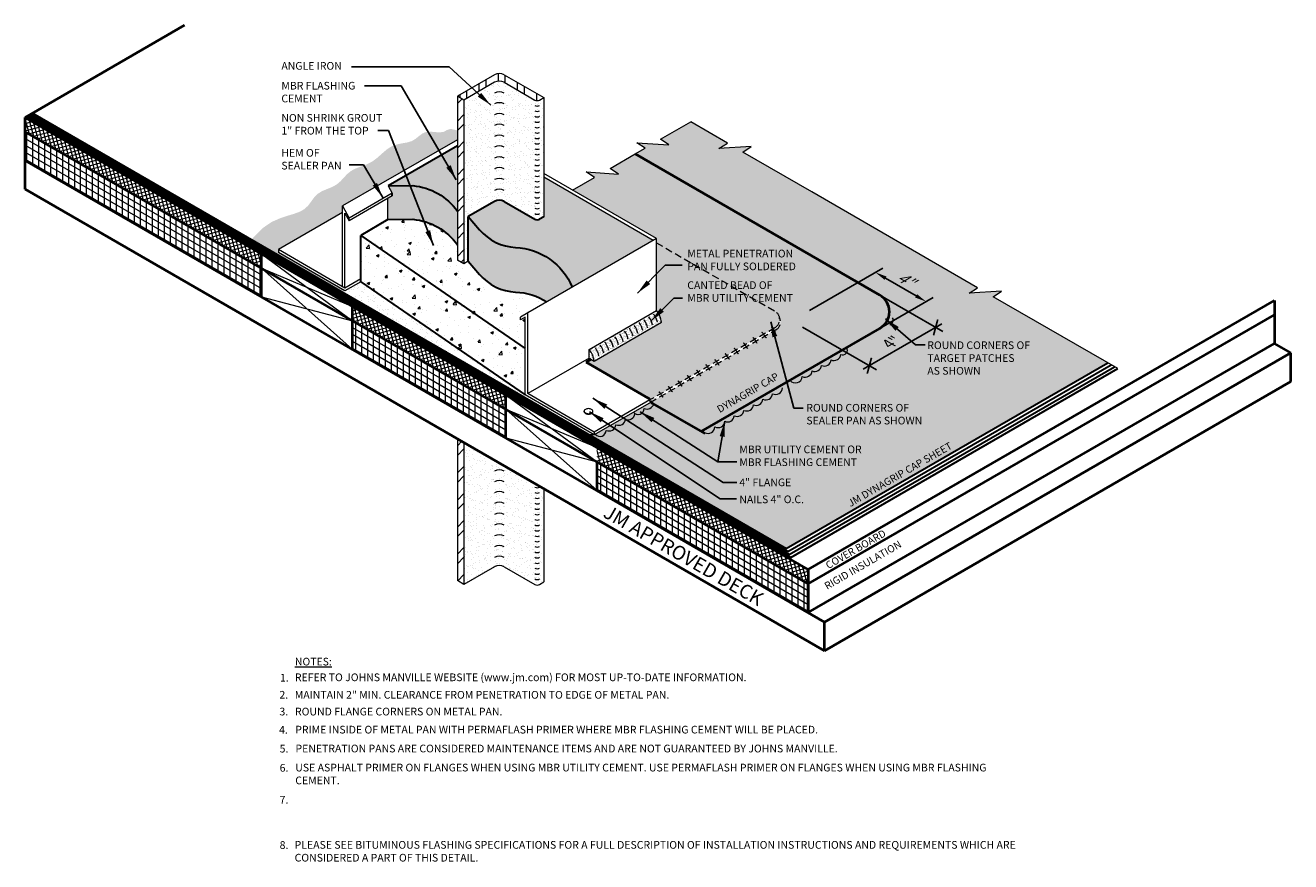
# Model space of a CAD drawing. Extents: x 964.9 to 1031.1, y -443.7 to -400.
import ezdxf
from ezdxf.enums import TextEntityAlignment as Align

# ---------------------------------------------------------------- set-up
doc = ezdxf.new("R2010")
doc.units = 0
doc.header["$MEASUREMENT"] = 0
doc.linetypes.add('HIDDEN', pattern=[0.375, 0.25, -0.125])
doc.linetypes.add('HIDDEN2', pattern=[0.1875, 0.125, -0.0625])
doc.layers.get('0').update_dxf_attribs({"linetype": 'CONTINUOUS'})
doc.layers.get('DEFPOINTS').update_dxf_attribs({"linetype": 'CONTINUOUS'})
for name, color, linetype, lineweight in [('A-DETL-001', 1, 'CONTINUOUS', 9), ('A-DETL-002', 2, 'CONTINUOUS', 20), ('A-DETL-003', 3, 'CONTINUOUS', 30), ('A-DETL-004', 4, 'CONTINUOUS', 40), ('A-DETL-DIMS', 11, 'CONTINUOUS', 15), ('A-DETL-HIDD', 30, 'HIDDEN', 15), ('A-DETL-NOTE', 4, 'CONTINUOUS', 15), ('A-DETL-PATT', 11, 'CONTINUOUS', 15)]:
    doc.layers.add(name, color=color, linetype=linetype, lineweight=lineweight)
doc.styles.add('arial', font='arial.ttf')
doc.styles.add('CSTMHAND_STYLUS', font='arial.ttf', dxfattribs={"oblique": 20})
doc.styles.add('JM Detail Standard', font='verdana.ttf', dxfattribs={"height": 0.125})
doc.dimstyles.new('JM-Standard', dxfattribs={"dimtxt": 0.09375, "dimasz": 0.10075, "dimexe": 0.0625, "dimexo": 0.09375, "dimgap": 0.03125, "dimtad": 1, "dimdec": 3, "dimzin": 3, "dimdsep": 46, "dimlunit": 4, "dimtxsty": 'arial', "dimblk": 'ARCHTICK', "dimcen": 0.09375, "dimdle": 0.0625, "dimclrd": 256, "dimclre": 256, "dimclrt": 4, "dimazin": 2, "dimtfac": 0.9, "dimtdec": 3, "dimtmove": 2, "dimatfit": 2, "dimfxl": 1, "dimtfillclr": 256, "dimfrac": 2, "dimtolj": 1, "dimtzin": 0, "dimarcsym": 0})
pattern_1 = [(45, (0, 0), (-0.7071068, 0.7071068), []), (45, (0, 0.5), (-0.7071068, 0.7071068), [])]

# ---------------------------------------------------------------- blocks, each defined once
blk = doc.blocks.new('NAILHEAD')
at = {"layer": 'A-DETL-002'}
for p, q in [((-0.261, 0.103), (-0.261, 0.134)), ((0.198, 0.103), (0.198, 0.134))]:
    blk.add_line(p, q, dxfattribs=at)
blk.add_lwpolyline([(-0.031, 0.266, 0.058752), (-0.123, 0.255, 0.072341), (-0.194, 0.227, 0.106617), (-0.249, 0.177, 0.181868), (-0.261, 0.134, 0.156851), (-0.246, 0.087, 0.106617), (-0.194, 0.04, 0.072341), (-0.123, 0.012, 0.058752), (-0.031, 0.001, 0.058752), (0.061, 0.012, 0.072341), (0.131, 0.04, 0.106617), (0.184, 0.087, 0.156851), (0.198, 0.134, 0.156851), (0.184, 0.18, 0.106617), (0.131, 0.227, 0.072341), (0.061, 0.255, 0.058752)], format="xyb", close=True, dxfattribs=at)
blk.add_lwpolyline([(-0.26, 0.103, 0.13017), (-0.246, 0.065, 0.106617), (-0.194, 0.018, 0.072341), (-0.123, -0.01, 0.058752), (-0.031, -0.021, 0.058752), (0.061, -0.01, 0.072341), (0.131, 0.018, 0.106617), (0.184, 0.065, 0.13017), (0.198, 0.103, 0.156851)], format="xyb", dxfattribs=at)
blk = doc.blocks.new('*D3')
at = {"layer": 'A-DETL-DIMS', "lineweight": -2, "transparency": 16777216}
for p, q in [((1005.912, -414.894), (1009.728, -412.691)), ((1009.876, -413.21), (1011.475, -414.132)), ((1008.557, -416.422), (1012.373, -414.218))]:
    blk.add_line(p, q, dxfattribs=at)
at = {"layer": 'A-DETL-DIMS', "transparency": 16777216}
for points in [[(1009.927, -413.122), (1009.826, -413.297), (1009.353, -412.907)], [(1011.525, -414.045), (1011.424, -414.22), (1011.998, -414.435)]]:
    blk.add_solid(points, dxfattribs=at)
at = {"layer": 'DEFPOINTS', "color": 0, "transparency": 16777216}
for p in [(1011.998, -414.435), (1005.349, -415.219), (1007.995, -416.746)]:
    blk.add_point(p, dxfattribs=at)
at = {"layer": 'A-DETL-DIMS', "color": 4, "transparency": 16777216, "insert": (1010.91, -413.265), "char_height": 0.5625, "attachment_point": 5, "rotation": 330, "style": 'arial'}
blk.add_mtext('\\A1;{\\Q30;4"}', dxfattribs=at)
blk = doc.blocks.new('_ArchTick')
at = {"color": 0, "const_width": 0.15}
blk.add_lwpolyline([(-0.5, -0.5), (0.5, 0.5)], dxfattribs=at)
blk = doc.blocks.new('*D4')
at = {"layer": 'A-DETL-DIMS', "lineweight": -2, "transparency": 16777216}
for p, q in [((1008.996, -413.763), (1012.87, -416)), ((1005.532, -415.763), (1009.406, -418)), ((1008.706, -417.971), (1012.82, -415.596))]:
    blk.add_line(p, q, dxfattribs=at)
at = {"layer": 'DEFPOINTS', "color": 0, "transparency": 16777216}
for p in [(1008.434, -413.438), (1004.969, -415.438), (1012.495, -415.783)]:
    blk.add_point(p, dxfattribs=at)
at = {"layer": 'A-DETL-DIMS', "lineweight": -2, "transparency": 16777216, "xscale": 0.6045, "yscale": 0.6045, "zscale": 0.6045}
for p, rotation in [((1012.495, -415.783), 29.99999999379493), ((1009.031, -417.783), 209.9999999937949)]:
    blk.add_blockref('_ArchTick', p, dxfattribs=dict(at, rotation=rotation))
at = {"layer": 'A-DETL-DIMS', "color": 4, "transparency": 16777216, "insert": (1010.343, -416.462), "char_height": 0.5625, "attachment_point": 5, "rotation": 30, "style": 'arial'}
blk.add_mtext('\\A1;{\\Q-30;4"}', dxfattribs=at)

msp = doc.modelspace()

# ---------------------------------------------------------------- hatches: boundary and pattern name
at = {"layer": 'A-DETL-HIDD'}
h = msp.add_hatch(dxfattribs=at)
h.set_pattern_fill('DOTS', color=256, scale=2, angle=22, style=0)
h.paths.add_polyline_path([(1001.0999, -417.6723, -0.0760667), (1001.0652, -417.6051, 0.049825), (1001.0448, -417.5598), (1000.5777, -417.8295, -0.049825), (1000.5981, -417.8748, 0.0760667), (1000.6328, -417.942)])
h.paths.add_polyline_path([(1004.0569, -415.9651, -0.0760667), (1004.0223, -415.8979, 0.049825), (1004.0018, -415.8526), (1003.5096, -416.1367, -0.049825), (1003.5301, -416.182, 0.0760667), (1003.5647, -416.2492)])
h.paths.add_polyline_path([(1004.3345, -415.2673, -0.3220255), (1004.0944, -415.7991), (1004.0018, -415.8526, -0.049825), (1004.0223, -415.8979, 0.0760667), (1004.0569, -415.9651), (1004.1353, -415.9198, 0.394139)])
h.paths.add_polyline_path([(1003.5647, -416.2492, -0.0760667), (1003.5301, -416.182, 0.049825), (1003.5096, -416.1367), (1003.037, -416.4096, -0.049825), (1003.0574, -416.4549, 0.0760667), (1003.0921, -416.5221)])
h.paths.add_polyline_path([(1003.0921, -416.5221, -0.0760667), (1003.0574, -416.4549, 0.049825), (1003.037, -416.4096), (1002.5448, -416.6938, -0.049825), (1002.5652, -416.7391, 0.0760667), (1002.5999, -416.8063)])
h.paths.add_polyline_path([(1002.5999, -416.8063, -0.0760667), (1002.5652, -416.7391, 0.049825), (1002.5448, -416.6938), (1002.0604, -416.9734, -0.049825), (1002.0808, -417.0187, 0.0760667), (1002.1155, -417.0859)])
h.paths.add_polyline_path([(1002.1155, -417.0859, -0.0760667), (1002.0808, -417.0187, 0.049825), (1002.0604, -416.9734), (1001.5838, -417.2486, -0.049825), (1001.6043, -417.2939, 0.0760667), (1001.639, -417.3611)])
h.paths.add_polyline_path([(1001.639, -417.3611, -0.0760667), (1001.6043, -417.2939, 0.049825), (1001.5838, -417.2486), (1001.0448, -417.5598, -0.049825), (1001.0652, -417.6051, 0.0760667), (1001.0999, -417.6723)])
h.paths.add_polyline_path([(1000.6328, -417.942, -0.0760667), (1000.5981, -417.8748, 0.049825), (1000.5777, -417.8295), (1000.0892, -418.1115, -0.049825), (1000.1096, -418.1568, 0.0760667), (1000.1443, -418.224)])
h.paths.add_polyline_path([(1000.1443, -418.224, -0.0760667), (1000.1096, -418.1568, 0.049825), (1000.0892, -418.1115), (999.6078, -418.3894, -0.049825), (999.6283, -418.4347, 0.0760667), (999.663, -418.5019)])
h.paths.add_polyline_path([(999.663, -418.5019, -0.0760667), (999.6283, -418.4347, 0.049825), (999.6078, -418.3894), (999.1193, -418.6715, -0.049825), (999.1398, -418.7168, 0.0760667), (999.1745, -418.784)])
h.paths.add_polyline_path([(999.1745, -418.784, -0.0760667), (999.1398, -418.7168, 0.049825), (999.1193, -418.6715), (998.6142, -418.9631, -0.049825), (998.6347, -419.0084, 0.0760667), (998.6693, -419.0756)])
h.paths.add_polyline_path([(998.6693, -419.0756, -0.0760667), (998.6347, -419.0084, 0.049825), (998.6142, -418.9631), (998.1257, -419.2451, -0.049825), (998.1462, -419.2904, 0.0760667), (998.1808, -419.3576)])
h.paths.add_polyline_path([(998.1808, -419.3576, -0.0760667), (998.1462, -419.2904, 0.049825), (998.1257, -419.2451), (997.6372, -419.5272, -0.049825), (997.6577, -419.5725, 0.0760667), (997.6923, -419.6397)])
h.paths.add_polyline_path([(997.6577, -419.5725, 0.049825), (997.6372, -419.5272), (997.5647, -419.569, -0.049825), (997.5851, -419.6143, 0.0760667), (997.6198, -419.6816), (997.6923, -419.6397, -0.0760667)])
at = {"layer": 'A-DETL-PATT'}
h = msp.add_hatch(dxfattribs=at)
h.set_pattern_fill('STEEL', color=256, scale=8, angle=45, style=0)
h.set_pattern_definition([(90, (0, 0), (-1, 2e-16), []), (90, (-0.3536, 0.3536), (-1, 2e-16), [])])
h.paths.add_polyline_path([(989.4447, -402.9768, -0.2679492), (989.9447, -402.9768), (991.5457, -403.9012, 0.2679492), (991.7957, -403.9012), (992.0139, -403.7752), (989.9447, -402.5805, 0.2679492), (989.4447, -402.5805), (987.5005, -403.703), (987.8437, -403.9012)])
h = msp.add_hatch(dxfattribs=at)
h.set_pattern_fill('AR-SAND', color=256, scale=0.25)
h.set_pattern_definition([(37.5, (0, 0), (-0.01574834, 0.48170594), [0, -0.38, 0, -0.425, 0, -0.40625]), (7.5, (0, 0), (0.44244418, 0.7055365), [0, -0.205, 0, -0.3425, 0, -0.13125]), (327.5, (-0.3075, 0), (0.77853547, 0.00141476), [0, -0.125, 0, -0.45, 0, -0.5875]), (317.5, (-0.3075, 0), (0.75153165, 0.2194189), [0, -0.0625, 0, -0.295, 0, -0.3375])])
h.paths.add_polyline_path([(992.0139, -403.7752), (991.7957, -403.9012, -0.2679492), (991.5457, -403.9012), (989.9447, -402.9768, 0.2679492), (989.4447, -402.9768), (987.8437, -403.9012), (987.8437, -412.4581), (988.0689, -412.3281), (988.0689, -409.9936), (989.4447, -409.1993, -0.2679492), (989.9447, -409.1993), (991.5457, -410.1236, 0.2679394), (991.7957, -410.1236), (992.0139, -409.9976)])
h = msp.add_hatch(dxfattribs=at)
h.set_pattern_fill('STEEL', color=256, scale=8, style=0)
h.set_pattern_definition(pattern_1)
h.paths.add_polyline_path([(987.5005, -412.2599), (987.8437, -412.4581), (987.8437, -403.9012), (987.5005, -403.703)])
h = msp.add_hatch(dxfattribs=at)
h.set_pattern_fill('ANSI37', color=256, scale=1.5, angle=60)
h.paths.add_polyline_path([(964.9198, -404.8057), (964.9198, -405.5557), (977.2607, -412.6807), (977.2607, -411.9307)])
h.paths.add_polyline_path([(982.0403, -414.6902), (982.0238, -414.6833), (982.0238, -415.4307), (990.018, -420.0462), (990.0346, -420.0531), (990.0346, -419.3057)])
h.paths.add_polyline_path([(994.7977, -422.0557), (994.7977, -422.8057), (1005.8395, -429.1807), (1005.8395, -428.4307)])
h = msp.add_hatch(dxfattribs=at)
h.set_pattern_fill('DOTS', color=256, scale=2.5)
h.paths.add_polyline_path([(1021.4982, -417.6361), (1015.5035, -414.1751), (1015.9408, -413.8863), (1014.2543, -413.9951), (1014.6916, -413.7063), (1006.018, -408.6986), (1002.4213, -406.622), (1002.8586, -406.3333), (1001.172, -406.442), (1001.6094, -406.1533), (999.6932, -405.047), (998.1209, -405.9547), (998.5582, -406.2435), (996.8716, -406.1347), (997.309, -406.4235), (996.7963, -406.7195), (1009.5789, -414.0996, -0.5773503), (1009.5789, -415.8316), (1007.8441, -416.8332, -0.7469999), (1007.5341, -417.1903, -0.520567), (1007.0314, -417.4805, -0.5205671), (1006.5361, -417.7665, -0.520567), (1006.0383, -418.0539, -0.5205671), (1005.526, -418.3497, -0.6765187), (1004.8775, -418.546), (1000.2436, -421.2214), (997.7602, -419.7876, -0.4574544), (997.2617, -420.0112, -0.4731149), (996.8773, -420.3199, -0.0733837), (996.7782, -420.2904, -0.5205671), (996.2828, -420.5764, -0.5205671), (995.785, -420.8638, -0.520567), (995.2727, -421.1596, -0.6958197), (994.7099, -421.3616), (994.6552, -421.3932), (994.3923, -421.3932), (1004.6916, -427.3395)])
h = msp.add_hatch(dxfattribs=at)
h.set_pattern_fill('ANSI31', color=256, scale=2.5, angle=45)
h.paths.add_polyline_path([(964.9198, -405.5557), (964.9198, -407.0531), (977.2607, -414.1781), (977.2607, -412.6807)])
h.paths.add_polyline_path([(982.0238, -415.4307), (982.0238, -416.9281), (990.0346, -421.5531), (990.0346, -420.0557)])
h.paths.add_polyline_path([(994.7977, -422.8057), (994.7977, -424.3031), (1005.8395, -430.6799), (1005.8395, -429.1807)])
h = msp.add_hatch(dxfattribs=at)
h.set_pattern_fill('ANSI31', color=256, scale=2.5, angle=105)
h.paths.add_polyline_path([(977.2607, -414.1781), (977.2607, -412.6807), (964.9198, -405.5557), (964.9198, -407.0531)])
h.paths.add_polyline_path([(982.0238, -415.4307), (982.0238, -416.9281), (990.0346, -421.5531), (990.0346, -420.0557)])
h.paths.add_polyline_path([(1005.8395, -430.6799), (1005.8395, -429.1807), (994.7977, -422.8057), (994.7977, -424.3031)])
h = msp.add_hatch(dxfattribs=at)
h.set_pattern_fill('DOTS', color=256, scale=2)
h.paths.add_polyline_path([(987.5005, -405.9728), (987.5005, -405.5037), (987.4594, -405.4789), (987.1416, -405.4077), (986.9467, -405.474), (986.7829, -405.5649), (986.5778, -405.5933), (986.3382, -405.5755), (986.0901, -405.5539), (985.86, -405.5706), (985.6659, -405.6552), (985.4932, -405.7858), (985.3192, -405.9275), (985.1211, -406.0456), (984.8828, -406.1168), (984.6152, -406.1637), (984.3359, -406.2204), (984.0625, -406.321), (983.8074, -406.488), (983.563, -406.6984), (983.3163, -406.9179), (983.0547, -407.112), (982.7706, -407.2565), (982.4783, -407.3684), (982.1973, -407.4747), (981.9473, -407.6025), (981.7405, -407.7705), (981.56, -407.9628), (981.3816, -408.1551), (981.181, -408.3229), (980.9423, -408.4503), (980.6824, -408.5551), (980.4265, -408.6633), (980.1999, -408.8011), (980.0187, -408.9857), (979.8634, -409.1983), (979.7052, -409.4109), (979.5156, -409.5957), (979.2717, -409.7339), (978.9732, -409.8429), (978.6258, -409.949), (978.235, -410.0788), (977.8043, -410.2678), (977.3287, -410.5885), (976.8012, -411.1224), (976.7437, -411.2037), (981.4821, -413.9394), (981.625, -413.8702), (978.1445, -411.8607), (978.1445, -411.7164), (981.5, -409.7791), (981.5, -409.4372)])
h = msp.add_hatch(dxfattribs=at)
h.set_pattern_fill('DOTS', color=256, style=0)
h.paths.add_polyline_path([(987.5005, -406.2967), (983.8803, -408.3868), (985.1782, -408.3726, -0.2141114), (987.5005, -409.7037)])
h.paths.add_polyline_path([(985.1782, -408.3726), (983.8803, -408.3868), (984.0912, -408.7703), (984.0912, -408.9146), (983.8702, -409.0422), (983.8702, -410.1513), (985.1782, -410.1312, -0.2141114), (987.5005, -411.4623), (987.5005, -409.7037, 0.2141114)])
h = msp.add_hatch(dxfattribs=at)
h.set_pattern_fill('DOTS', color=256, scale=2)
h.paths.add_polyline_path([(1004.0944, -414.9331, -0.2152965), (1004.3345, -415.2673, -0.394139), (1004.1353, -415.9198), (997.6198, -419.6816, 0.105148), (997.6971, -419.7511), (1000.2436, -421.2214), (1009.5789, -415.8316, 0.5773503), (1009.5789, -414.0996), (996.7963, -406.7195), (995.4816, -407.4785), (995.9189, -407.7673), (994.2324, -407.6585), (994.6697, -407.9473), (993.5197, -408.6112), (997.8998, -411.1401), (997.8998, -411.3566)])
h.paths.add_polyline_path([(1004.0944, -415.7991, 0.5773503), (1004.0944, -414.9331), (997.8998, -411.3566), (997.8998, -414.9053, -0.1567535), (998.1634, -415.5088), (994.6484, -417.5382), (994.4929, -417.4484), (994.2258, -417.6027), (997.4732, -419.4775, -0.1316525), (997.5647, -419.569)], flags=17)
h = msp.add_hatch(dxfattribs=at)
h.set_pattern_fill('DOTS', color=256, style=0)
h.paths.add_polyline_path([(992.0139, -407.93), (992.0139, -409.9976), (991.7957, -410.1236, -0.2679492), (991.5457, -410.1236), (989.9447, -409.1993, 0.2679492), (989.4447, -409.1993), (988.0689, -409.9936), (988.6593, -410.6826, 0.2073169), (990.5438, -411.601, -0.2914451), (993.5041, -413.678), (997.7369, -411.2342)])
h = msp.add_hatch(dxfattribs=at)
h.set_pattern_fill('DOTS', color=256, style=0)
h.paths.add_polyline_path([(990.5438, -411.601, -0.2073169), (988.6593, -410.6826), (988.0689, -409.9936), (988.0689, -412.3281), (988.6593, -413.0171, 0.2073169), (990.5438, -413.9355, -0.1292211), (992.1775, -414.4439), (993.5041, -413.678, 0.2914451)])
h = msp.add_hatch(dxfattribs=at)
h.set_pattern_fill('AR-CONC', color=256, scale=0.2, style=0)
h.set_pattern_definition([(50, (0, 0), (1.4345204, -0.1255043), [0.15, -1.65]), (355, (0, 0), (-0.2775027, 1.5043843), [0.12, -1.32]), (100.45144, (0.1195, -0.0105), (1.1570177, 1.37888), [0.1274804, -1.4022842]), (46.1842, (0, 0.4), (2.1344827, -0.3310386), [0.225, -2.475]), (96.63564, (0.1779, 0.3724), (1.869324, 1.9482372), [0.1912207, -2.1034275]), (351.18416, (0, 0.4), (1.869324, 1.948237), [0.18, -1.98]), (21, (0.2, 0.3), (1.1938141, -0.8052378), [0.15, -1.65]), (326, (0.2, 0.3), (0.4866307, 1.4503), [0.12, -1.32]), (71.45144, (0.2995, 0.2329), (1.6804448, 0.6450623), [0.1274804, -1.4022842]), (37.5, (0, 0), (0.0243197, 0.6657877), [0, -1.304, 0, -1.34, 0, -1.325]), (7.5, (0, 0), (0.52613907, 0.78882342), [0, -0.764, 0, -1.274, 0, -0.505]), (327.5, (-0.446, 0), (1.06764487, -0.04510974), [0, -0.5, 0, -1.56, 0, -2.07]), (317.5, (-0.646, 0), (1.1663723, 0.20021), [0, -0.65, 0, -1.036, 0, -1.47])])
h.paths.add_polyline_path([(987.5005, -412.2599), (987.5005, -411.4623, 0.2141114), (985.1782, -410.1312), (983.8702, -410.1513), (982.4504, -410.971), (991.0497, -416.8888), (991.0497, -415.2394), (990.8027, -415.382), (990.8027, -415.2376), (991.1747, -415.0229), (992.1775, -414.4439, 0.1292211), (990.5438, -413.9355, -0.2073169), (988.6593, -413.0171), (988.0689, -412.3281), (987.8437, -412.4581)])
h = msp.add_hatch(dxfattribs=at)
h.set_pattern_fill('AR-CONC', color=256, scale=0.2, style=0)
h.set_pattern_definition([(50, (0, 0), (1.4345204, -0.1255043), [0.15, -1.65]), (355, (0, 0), (-0.2775027, 1.5043843), [0.12, -1.32]), (100.4514, (0.1195, -0.0105), (1.1570188, 1.378879), [0.1274804, -1.4022842]), (46.1842, (0, 0.4), (2.134482, -0.331038), [0.225, -2.475]), (96.6356, (0.1779, 0.3724), (1.8693254, 1.9482357), [0.1912206, -2.103426]), (351.1842, (0, 0.4), (1.869324, 1.948237), [0.18, -1.98]), (21, (0.2, 0.3), (1.1938141, -0.8052378), [0.15, -1.65]), (326, (0.2, 0.3), (0.4866307, 1.4503), [0.12, -1.32]), (71.4514, (0.2995, 0.2329), (1.6804453, 0.645061), [0.1274804, -1.4022842]), (37.5, (0, 0), (0.0243197, 0.6657877), [0, -1.304, 0, -1.34, 0, -1.325]), (7.5, (0, 0), (0.52613907, 0.78882342), [0, -0.764, 0, -1.274, 0, -0.505]), (327.5, (-0.446, 0), (1.06764487, -0.04510974), [0, -0.5, 0, -1.56, 0, -2.07]), (317.5, (-0.646, 0), (1.1663723, 0.20021), [0, -0.65, 0, -1.036, 0, -1.47])])
h.paths.add_polyline_path([(982.4504, -410.971), (982.4504, -413.3937), (991.0497, -419.3115), (991.0497, -416.8888)])
h = msp.add_hatch(dxfattribs=at)
h.set_pattern_fill('AR-SAND', color=256, scale=0.25, style=0)
h.set_pattern_definition([(37.5, (0, 0), (-0.01574834, 0.48170594), [0, -0.38, 0, -0.425, 0, -0.40625]), (7.5, (0, 0), (0.44244418, 0.7055365), [0, -0.205, 0, -0.3425, 0, -0.13125]), (327.5, (-0.3075, 0), (0.77853547, 0.00141476), [0, -0.125, 0, -0.45, 0, -0.5875]), (317.5, (-0.3075, 0), (0.75153165, 0.2194189), [0, -0.0625, 0, -0.295, 0, -0.3375])])
edge = h.paths.add_edge_path()
edge.add_line((989.6779, -418.3675), (982.4504, -413.3937))
edge.add_line((982.4504, -413.3937), (981.625, -413.8702))
edge.add_line((981.625, -413.8702), (981.527, -413.9654))
edge.add_line((981.527, -413.9654), (990.8836, -419.3674))
edge.add_line((990.8836, -419.3674), (991.0329, -419.3017))
edge.add_arc((996.5943, -409.7859), 11.0218, 231.132851, 239.696324, ccw=False)
for points in [[(1008.7512, -416.4876, 0.5205671), (1009.2538, -416.1974, 0.5232058), (1009.7526, -415.9067, 0.6252442), (1010.0938, -415.6406, 0.5008149), (1010.2454, -415.2799, 0.5251329), (1010.2411, -414.675, 0.2250544), (1009.731, -414.2074, -0.5167195), (1009.5789, -415.8316), (1007.6148, -416.9656), (1007.817, -417.0823, 0.4649041), (1008.2558, -416.7736, 0.5205671)], [(1007.5341, -417.1903, 0.7469999), (1007.8441, -416.8332), (1004.8775, -418.546, 0.6765187), (1005.526, -418.3497, 0.5205671), (1006.0383, -418.0539, 0.5205671), (1006.5361, -417.7665, 0.5205671), (1007.0314, -417.4805, 0.5205671)], [(997.2617, -420.0112, 0.4574544), (997.7602, -419.7876), (997.6971, -419.7511, -0.105148), (997.6198, -419.6816), (996.6989, -420.2132, 0.6958197)], [(996.2828, -420.5764, 0.5205671), (996.7782, -420.2904, 0.0977224), (996.9114, -420.3232), (996.866, -420.297, -0.1635426), (996.7607, -420.1776), (994.7099, -421.3616, 0.6958197), (995.2727, -421.1596, 0.5205671), (995.785, -420.8638, 0.5205671)]]:
    msp.add_hatch(color=256, dxfattribs=at).paths.add_polyline_path(points)
h = msp.add_hatch(dxfattribs=at)
h.set_pattern_fill('AR-SAND', color=256, scale=0.075, angle=22, style=0)
h.set_pattern_definition([(59.5, (0, 0), (-0.058515548, 0.132219162), [0, -0.114, 0, -0.1275, 0, -0.121875]), (29.5, (0, 0), (0.04377854, 0.245971372), [0, -0.0615, 0, -0.10275, 0, -0.039375]), (349.5, (-0.08553, -0.03456), (0.21639466, 0.08788688), [0, -0.0375, 0, -0.135, 0, -0.17625]), (339.5, (-0.08553, -0.03456), (0.184383675, 0.14549111), [0, -0.01875, 0, -0.0885, 0, -0.10125])])
h.paths.add_polyline_path([(998.1634, -415.5088, 0.1567535), (997.8998, -414.9053), (994.3848, -416.9347, -0.1567535), (994.6484, -417.5382)])
h.paths.add_polyline_path([(994.3848, -416.9347), (994.3848, -417.386), (994.6484, -417.5382, 0.1567535)], flags=17)
h = msp.add_hatch(color=256, dxfattribs=at)
edge = h.paths.add_edge_path()
edge.add_line((1000.2436, -421.2214), (1000.4348, -421.3317))
edge.add_arc((1000.0857, -421.2537), 0.3577, 347.404211, 355)
edge.add_arc((1000.5973, -420.952), 0.3674, 245, 355)
edge.add_arc((1001.1158, -420.6567), 0.3611, 245, 355)
edge.add_arc((1001.6238, -420.3702), 0.3509, 245, 355)
edge.add_arc((1002.1209, -420.0844), 0.3492, 245, 355)
edge.add_arc((1002.6184, -419.7937), 0.3543, 245, 355)
edge.add_arc((1003.1198, -419.5062), 0.3513, 245, 355)
edge.add_arc((1003.621, -419.2127), 0.3577, 245, 355)
edge.add_arc((1004.1325, -418.9109), 0.3674, 245, 355)
edge.add_arc((1004.6511, -418.6157), 0.3611, 245, 355)
edge.add_arc((1005.1591, -418.3291), 0.3509, 245, 291.859387)
edge.add_line((1005.2897, -418.6548), (1004.9894, -418.4814))
edge.add_line((1004.9894, -418.4814), (1000.2436, -421.2214))
h = msp.add_hatch(dxfattribs=at)
h.set_pattern_fill('STEEL', color=256, scale=8, style=0)
h.set_pattern_definition(pattern_1)
h.paths.add_polyline_path([(987.8437, -421.7908), (987.5005, -421.5926), (987.5005, -429.0095), (987.8437, -429.2077)])
h = msp.add_hatch(dxfattribs=at)
h.set_pattern_fill('AR-SAND', color=256, scale=0.25, angle=22, style=0)
h.set_pattern_definition([(59.5, (0, 0), (-0.19505183, 0.44073054), [0, -0.38, 0, -0.425, 0, -0.40625]), (29.5, (0, 0), (0.14592847, 0.81990457), [0, -0.205, 0, -0.3425, 0, -0.13125]), (349.5, (-0.2851, -0.1152), (0.72131553, 0.29295626), [0, -0.125, 0, -0.45, 0, -0.5875]), (339.5, (-0.2851, -0.1152), (0.61461225, 0.48497037), [0, -0.0625, 0, -0.295, 0, -0.3375])])
h.paths.add_polyline_path([(992.0139, -424.1985), (987.8437, -421.7908), (987.8437, -429.2077), (989.4447, -428.2834, -0.2679492), (989.9447, -428.2834), (991.5457, -429.2077, 0.2679492), (991.7957, -429.2077), (992.0139, -429.0817)])

# ---------------------------------------------------------------- linework, layer by layer
at = {"layer": 'A-DETL-001'}
for p, q in [((977.2607, -411.9307), (982.0238, -415.4307)), ((977.2607, -412.6807), (982.0238, -416.9307)), ((977.2607, -412.6807), (982.0238, -414.6833)), ((977.2607, -414.1807), (982.0238, -415.4307)), ((990.0346, -419.3031), (994.7977, -422.8031)), ((990.0346, -420.0531), (994.7977, -424.3031)), ((990.0346, -420.0531), (994.7977, -422.0557)), ((990.0346, -421.5531), (994.7977, -422.8031))]:
    msp.add_line(p, q, dxfattribs=at)
for centre in [(996.6444, -415.876), (996.8989, -415.7291), (995.6265, -416.4637), (995.881, -416.3168), (996.1355, -416.1699), (996.39, -416.0229), (994.3541, -417.1983), (994.6086, -417.0514), (994.8631, -416.9045), (995.1175, -416.7576), (995.372, -416.6106), (993.8451, -417.4922), (994.0996, -417.3453)]:
    msp.add_arc(centre, 1.0762, 11.728539, 36.419757, dxfattribs=at)
at = {"layer": 'A-DETL-002'}
for p, q in [((989.4447, -402.5805), (987.5005, -403.703)), ((989.9447, -402.5805), (992.0139, -403.7752)), ((989.4447, -402.9768), (987.8437, -403.9012)), ((989.9447, -402.9768), (991.5457, -403.9012)), ((987.5005, -403.703), (987.5005, -412.2599)), ((987.8437, -403.9012), (987.5005, -403.703)), ((987.8437, -403.9012), (987.8437, -412.4581)), ((991.7957, -403.9012), (992.0139, -403.7752)), ((992.0139, -403.7752), (992.0139, -409.9976)), ((987.5005, -405.9728), (981.5, -409.4372)), ((997.8998, -411.1401), (992.0139, -407.7419)), ((997.7369, -411.2342), (992.0139, -407.93)), ((983.8803, -408.3868), (984.0912, -408.7703)), ((984.0912, -408.7703), (981.846, -410.0665)), ((984.0912, -408.9146), (981.846, -410.2108)), ((983.8702, -410.1513), (983.8702, -409.0422)), ((981.5, -409.7791), (978.1445, -411.7164)), ((981.5, -413.6537), (981.5, -409.4372)), ((981.5, -409.4372), (981.846, -410.0665)), ((981.625, -413.7259), (981.625, -409.8089)), ((981.625, -409.8089), (981.846, -410.2108)), ((981.846, -410.2108), (981.846, -410.0665)), ((997.8998, -411.1401), (991.1747, -415.0229)), ((997.8998, -414.9053), (997.8998, -411.1401)), ((981.625, -413.7259), (978.1445, -411.7164)), ((978.1445, -411.7164), (978.1445, -411.8607)), ((981.625, -413.8702), (978.1445, -411.8607)), ((987.8437, -412.4581), (987.5005, -412.2599)), ((988.0689, -412.3281), (987.8437, -412.4581)), ((982.4504, -413.2493), (981.625, -413.7259)), ((982.4504, -413.3937), (981.625, -413.8702)), ((991.1747, -415.0229), (990.8027, -415.2376)), ((990.8027, -415.382), (990.8027, -415.2376)), ((991.0497, -415.2394), (990.8027, -415.382)), ((991.0497, -419.3115), (991.0497, -415.2394)), ((991.1747, -419.2394), (991.1747, -415.0229)), ((994.3848, -416.9347), (997.8998, -414.9053)), ((994.6484, -417.5382), (998.1634, -415.5088)), ((994.3848, -417.386), (994.3848, -416.9347)), ((994.3848, -417.386), (991.1747, -419.2394)), ((994.3848, -417.386), (994.6484, -417.5382)), ((994.6552, -421.2488), (991.1747, -419.2394)), ((994.6552, -421.3932), (991.0497, -419.3115)), ((997.5647, -419.569), (994.6552, -421.2488)), ((997.6198, -419.6816), (994.6552, -421.3932)), ((994.6552, -421.2488), (994.6552, -421.3932)), ((987.5005, -421.5926), (987.5005, -429.0095)), ((987.8437, -421.7908), (987.8437, -429.2077)), ((992.0139, -424.1985), (992.0139, -429.0817)), ((989.4447, -428.2834), (987.8437, -429.2077)), ((989.9447, -428.2834), (991.5457, -429.2077)), ((987.8437, -429.2077), (987.5005, -429.0095)), ((991.7957, -429.2077), (992.0139, -429.0817))]:
    msp.add_line(p, q, dxfattribs=at)
for centre, radius, start, end in [((989.6947, -403.0135), 0.5, 60, 120), ((989.6947, -403.4099), 0.5, 60, 120), ((989.6947, -403.9747), 0.5, 60, 120), ((989.6947, -404.5396), 0.5, 60, 120), ((991.6707, -403.6847), 0.25, 240, 300), ((989.6947, -405.1044), 0.5, 60, 120), ((991.6707, -403.9671), 0.25, 240, 300), ((991.6707, -404.2495), 0.25, 240, 300), ((989.6947, -405.6693), 0.5, 60, 120), ((991.6707, -404.532), 0.25, 240, 300), ((991.6707, -404.8144), 0.25, 240, 300), ((991.6707, -405.0968), 0.25, 240, 300), ((989.6947, -406.2342), 0.5, 60, 120), ((991.6707, -405.3792), 0.25, 240, 300), ((991.6707, -405.6617), 0.25, 240, 300), ((989.6947, -406.799), 0.5, 60, 120), ((991.6707, -405.9441), 0.25, 240, 300), ((991.6707, -406.2265), 0.25, 240, 300), ((989.6947, -407.3639), 0.5, 60, 120), ((991.6707, -406.509), 0.25, 240, 300), ((991.6707, -406.7914), 0.25, 240, 300), ((991.6707, -407.0738), 0.25, 240, 300), ((989.6947, -407.9287), 0.5, 60, 120), ((989.6947, -408.4936), 0.5, 60, 120), ((991.6707, -407.3563), 0.25, 240, 300), ((991.6707, -407.6387), 0.25, 240, 300), ((989.6947, -409.0585), 0.5, 60, 120), ((991.6707, -407.9211), 0.25, 240, 300), ((991.6707, -408.2036), 0.25, 240, 300), ((991.6707, -408.486), 0.25, 240, 300), ((991.6707, -408.7684), 0.25, 240, 300), ((991.6707, -409.0509), 0.25, 240, 300), ((991.6707, -409.3333), 0.25, 240, 300), ((991.6707, -409.6157), 0.25, 240, 300), ((997.0927, -415.6172), 1.0762, 5.77905, 41.414318), ((993.5778, -417.6466), 1.0762, 5.77905, 41.414318), ((989.6947, -423.7227), 0.5, 60, 120), ((989.6947, -424.2876), 0.5, 60, 120), ((989.6947, -424.8524), 0.5, 60, 120), ((991.6707, -424.1873), 0.25, 240, 300), ((991.6707, -423.9049), 0.25, 241.530713, 300), ((989.6947, -425.4173), 0.5, 60, 120), ((991.6707, -424.4697), 0.25, 240, 300), ((991.6707, -424.7522), 0.25, 241.530713, 300), ((989.6947, -425.9821), 0.5, 60, 120), ((991.6707, -425.0346), 0.25, 240, 300), ((991.6707, -425.317), 0.25, 240, 300), ((991.6707, -425.5995), 0.25, 240, 300), ((989.6947, -426.547), 0.5, 60, 120), ((991.6707, -425.8819), 0.25, 240, 300), ((991.6707, -426.1643), 0.25, 240, 300), ((989.6947, -427.1119), 0.5, 60, 120), ((989.6947, -427.6767), 0.5, 60, 120), ((991.6707, -426.4468), 0.25, 240, 300), ((991.6707, -426.7292), 0.25, 240, 300), ((989.6947, -428.2416), 0.5, 60, 120), ((991.6707, -427.0116), 0.25, 240, 300), ((991.6707, -427.2941), 0.25, 240, 300), ((991.6707, -427.5765), 0.25, 240, 300), ((989.6947, -428.7164), 0.5, 60, 120), ((991.6707, -427.8589), 0.25, 240, 300), ((991.6707, -428.1413), 0.25, 240, 300), ((991.6707, -428.4238), 0.25, 240, 300), ((991.6707, -428.7062), 0.25, 240, 300), ((991.6707, -428.9912), 0.25, 240, 300)]:
    msp.add_arc(centre, radius, start, end, dxfattribs=at)
at = {"layer": 'A-DETL-003'}
for p, q in [((965.1034, -404.6997), (1004.8468, -427.6456)), ((965.1971, -404.6456), (1004.7692, -427.4925)), ((965.2909, -404.5915), (1004.6916, -427.3395)), ((965.0096, -404.7539), (1004.9245, -427.7987)), ((987.5005, -406.2967), (983.8803, -408.3868)), ((984.0912, -408.9146), (984.0912, -408.7703)), ((989.4447, -409.1993), (988.0689, -409.9936)), ((989.9447, -409.1993), (991.5457, -410.1236)), ((988.0689, -412.3281), (988.0689, -409.9936)), ((992.0139, -409.9976), (991.7957, -410.1236)), ((983.8702, -410.1513), (982.4504, -410.971)), ((982.4504, -413.3937), (982.4504, -410.971)), ((982.4504, -410.971), (991.0497, -416.8888)), ((982.4504, -413.3937), (991.0497, -419.3115)), ((1004.6916, -427.3395), (1021.4982, -417.6361)), ((1004.7692, -427.4925), (1021.6696, -417.7351)), ((1004.8468, -427.6456), (1021.841, -417.834)), ((1004.9245, -427.7987), (1022.0124, -417.933))]:
    msp.add_line(p, q, dxfattribs=at)
for points in [[(983.8803, -408.3868), (985.1782, -408.3726, -0.2141114), (987.5005, -409.7037, -0.086246)], [(988.0689, -409.9936), (988.6593, -410.6826, 0.2073169), (990.5438, -411.601, -0.2914451), (993.5041, -413.678, -0.2273612)], [(983.8702, -410.1513), (985.1782, -410.1312, -0.2141114), (987.5005, -411.4623, -0.086246)], [(988.0689, -412.3281), (988.6593, -413.0171, 0.2073169), (990.5438, -413.9355, -0.1292211), (992.1775, -414.4439, -0.0827567)]]:
    msp.add_lwpolyline(points, format="xyb", dxfattribs=at)
for centre, radius, start, end in [((989.6947, -409.6323), 0.5, 60, 120), ((991.6707, -409.9071), 0.25, 240, 300)]:
    msp.add_arc(centre, radius, start, end, dxfattribs=at)
at = {"layer": 'A-DETL-004'}
for p, q in [((964.9198, -404.8057), (973.2471, -399.998)), ((964.9198, -408.5557), (964.9198, -404.8057)), ((1005.8395, -428.4307), (964.9198, -404.8057)), ((1005.8395, -429.1807), (964.9198, -405.5557)), ((994.7952, -424.3016), (964.9198, -407.0531)), ((996.7963, -406.7195), (1009.5789, -414.0996)), ((1006.6944, -432.6743), (964.9198, -408.5557)), ((977.2584, -411.9268), (977.3483, -411.875)), ((977.2607, -414.1807), (977.2607, -411.9307)), ((982.0216, -414.6794), (982.1114, -414.6276)), ((1005.8395, -428.4307), (1030.1966, -414.3681)), ((1030.1966, -414.3681), (1030.1966, -416.6181)), ((982.0238, -416.9307), (982.0238, -414.6833)), ((1005.8395, -429.1807), (1030.1966, -415.1181)), ((1000.2436, -421.2214), (1009.5789, -415.8316)), ((1005.8395, -430.6807), (1030.1966, -416.6181)), ((1031.0514, -417.1118), (1030.1966, -416.6181)), ((1006.6944, -431.1743), (1031.0514, -417.1118)), ((1031.0508, -418.6121), (1031.0508, -417.1121)), ((994.2258, -417.6027), (994.4929, -417.4484)), ((997.4732, -419.4775), (994.2258, -417.6027)), ((1006.6944, -432.6743), (1031.0508, -418.6121)), ((990.0346, -419.3031), (990.1244, -419.2513)), ((990.0346, -421.5531), (990.0346, -419.3031)), ((997.6971, -419.7511), (1000.4348, -421.3317)), ((994.7955, -422.0518), (994.8853, -422)), ((994.7977, -424.3057), (994.7977, -422.8057)), ((1006.695, -431.1739), (994.7952, -424.3016)), ((1005.8395, -428.4307), (1005.8395, -430.6807)), ((1005.8395, -430.6807), (1005.8395, -429.1807)), ((1006.6944, -432.6743), (1006.6944, -431.1743))]:
    msp.add_line(p, q, dxfattribs=at)
for centre, radius, start, end in [((1009.0789, -414.9656), 1, 300, 60), ((997.3482, -419.694), 0.25, 18.590378, 60), ((997.8221, -419.5346), 0.25, 198.590378, 240)]:
    msp.add_arc(centre, radius, start, end, dxfattribs=at)
at = {"layer": 'A-DETL-HIDD', "linetype": 'HIDDEN2', "ltscale": 3}
for p, q in [((997.8998, -411.3566), (1004.0944, -414.9331)), ((1004.0944, -415.7991), (997.5647, -419.569)), ((1004.2194, -415.8713), (997.6198, -419.6816))]:
    msp.add_line(p, q, dxfattribs=at)
for centre, end in [((1003.8444, -415.3661), 60), ((1003.8853, -415.4868), 26.045344)]:
    msp.add_arc(centre, 0.5, 300, end, dxfattribs=at)
at = {"layer": 'A-DETL-HIDD'}
for centre, start, end in [((1003.7853, -415.9776), 18.590378, 60), ((1004.2592, -415.8182), 198.590378, 240), ((1002.3283, -416.8188), 18.590378, 60), ((1002.8205, -416.5346), 18.590378, 60), ((1003.2944, -416.3752), 198.590378, 240), ((1003.2931, -416.2617), 18.590378, 60), ((1003.767, -416.1023), 198.590378, 240), ((1001.3673, -417.3736), 18.590378, 60), ((1001.8439, -417.0984), 18.590378, 60), ((1002.3178, -416.939), 198.590378, 240), ((1002.8022, -416.6594), 198.590378, 240), ((1000.3612, -417.9545), 18.590378, 60), ((1000.8351, -417.7951), 198.590378, 240), ((1000.8283, -417.6848), 18.590378, 60), ((1001.3022, -417.5254), 198.590378, 240), ((1001.8412, -417.2142), 198.590378, 240), ((998.9028, -418.7965), 18.590378, 60), ((999.3913, -418.5144), 18.590378, 60), ((999.8652, -418.355), 198.590378, 240), ((999.8727, -418.2365), 18.590378, 60), ((1000.3466, -418.0771), 198.590378, 240), ((997.9092, -419.3701), 18.590378, 60), ((998.3977, -419.0881), 18.590378, 60), ((998.8716, -418.9287), 198.590378, 240), ((999.3767, -418.6371), 198.590378, 240), ((998.3831, -419.2107), 198.590378, 240)]:
    msp.add_arc(centre, 0.25, start, end, dxfattribs=at)
at = {"layer": 'A-DETL-NOTE'}
for points in [[(996.7963, -406.7195), (997.309, -406.4235), (996.8716, -406.1347), (998.5582, -406.2435), (998.1209, -405.9547), (999.6932, -405.047)], [(1006.018, -408.6986), (1002.4213, -406.622), (1002.8586, -406.3333), (1001.172, -406.442), (1001.6094, -406.1533), (999.6932, -405.047)], [(993.5197, -408.6112), (994.6697, -407.9473), (994.2324, -407.6585), (995.9189, -407.7673), (995.4816, -407.4785), (996.7963, -406.7195)], [(1022.0124, -417.933), (1015.5035, -414.1751), (1015.9408, -413.8863), (1014.2543, -413.9951), (1014.6916, -413.7063), (1006.018, -408.6986)]]:
    msp.add_lwpolyline(points, dxfattribs=at)
at = {"layer": 'A-DETL-PATT'}
msp.add_line((994.6552, -421.3932), (994.3923, -421.3932), dxfattribs=at)
for points in [[(1010.0938, -415.6406, 0.5008149), (1010.2454, -415.2799)], [(1004.8775, -418.546, 0.6765187), (1005.526, -418.3497, 0.5205671), (1006.0383, -418.0539, 0.5205671), (1006.5361, -417.7665, 0.5205671), (1007.0314, -417.4805, 0.5205671), (1007.5341, -417.1903, 0.7469999), (1007.8441, -416.8332)], [(1000.4348, -421.3317, 0.033155), (1000.442, -421.2849, 0.5205671), (1000.9632, -420.984, 0.5205671), (1001.4755, -420.6882, 0.5205671), (1001.9733, -420.4008, 0.5205671), (1002.4687, -420.1148, 0.5205671), (1002.9713, -419.8246, 0.5205671), (1003.4698, -419.5368, 0.5205671), (1003.9773, -419.2438, 0.5205671), (1004.4985, -418.9429)], [(996.6989, -420.2132, 0.6958197), (997.2617, -420.0112, 0.4574544), (997.7602, -419.7876, 0.4574544)], [(994.7099, -421.3616, 0.6958197), (995.2727, -421.1596, 0.5205671), (995.785, -420.8638, 0.5205671), (996.2828, -420.5764, 0.5205671), (996.7782, -420.2904, 0.0977224), (996.9114, -420.3232, 0.0977224)]]:
    msp.add_lwpolyline(points, format="xyb", dxfattribs=at)

# ---------------------------------------------------------------- block references
at = {"layer": 'A-DETL-002'}
msp.add_blockref('NAILHEAD', (994.3833, -420.2906), dxfattribs=at)

# ---------------------------------------------------------------- texts
at = {"layer": 'A-DETL-NOTE', "style": 'CSTMHAND_STYLUS'}
for s, oblique, p in [('DYNAGRIP CAP', 330, (1002.8341, -419.464)), ('JM DYNAGRIP CAP SHEET', 330, (1010.7842, -423.7319)), ('COVER BOARD', 30, (1008.4749, -427.6392)), ('RIGID INSULATION', 30, (1008.8491, -428.4654))]:
    msp.add_text(s, height=0.384083, rotation=30, dxfattribs=dict(at, oblique=oblique)).set_placement(p, align=Align.BOTTOM_CENTER)
at = {"layer": 'A-DETL-NOTE', "style": 'CSTMHAND_STYLUS', "oblique": 330}
msp.add_text('JM APPROVED DECK', height=0.729679, rotation=330, dxfattribs=at).set_placement((995.0665, -425.6538))
at = {"layer": 'A-DETL-NOTE', "attachment_point": 1, "style": 'JM Detail Standard'}
for s, width, insert, char_height in [('ANGLE IRON', 17.064451, (978.303, -401.9165), 0.40112), ('MBR FLASHING\\PCEMENT', 17.064451, (978.303, -402.9523), 0.401117), ('NON SHRINK GROUT\\P1" FROM THE TOP', 17.064451, (978.303, -404.6331), 0.401117), ('HEM OF SEALER PAN', 3.726263, (978.303, -406.4593), 0.401117), ('MBR UTILITY CEMENT OR\\PMBR FLASHING CEMENT', 17.064451, (1002.2363, -421.9538), 0.401117), ('4" FLANGE', 17.064451, (1002.2363, -423.6758), 0.40112), ('NAILS 4" O.C.', 17.064451, (1002.2363, -424.5641), 0.401117)]:
    msp.add_mtext_dynamic_manual_height_columns(s, width=width, gutter_width=0.5, heights=[0], dxfattribs=dict(at, insert=insert, char_height=char_height))
for s, insert, char_height, width in [('\\pxql;METAL PENETRATION PAN FULLY SOLDERED', (999.5165, -411.7227), 0.401117, 6.2014), ('\\pxql;CANTED BEAD OF \\PMBR UTILITY CEMENT', (999.5165, -413.3723), 0.401117, 48.646736), ('\\pxql;ROUND CORNERS OF \\PTARGET PATCHES \\PAS SHOWN', (1012.0606, -416.5116), 0.401117, 48.646736), ('\\pxql;ROUND CORNERS OF SEALER PAN AS SHOWN', (1005.7393, -419.7794), 0.401117, 7.374873), ('{\\LNOTES:}', (979.0087, -433.0411), 0.40112, 48.646736), ('REFER TO JOHNS MANVILLE WEBSITE (www.jm.com) FOR MOST UP-TO-DATE INFORMATION.', (979.0074, -433.8614), 0.402344, 64.080819), ('1.', (978.2269, -433.8823), 0.40234, 48.646736), ('2.', (978.1984, -434.7742), 0.40234, 48.646736), ('MAINTAIN 2" MIN. CLEARANCE FROM PENETRATION TO EDGE OF METAL PAN.', (979.0028, -434.7752), 0.402344, 64.080819), ('3.', (978.2032, -435.6512), 0.40234, 48.646736), ('ROUND FLANGE CORNERS ON METAL PAN.', (979.0149, -435.6515), 0.402344, 64.080819), ('4.', (978.1821, -436.6047), 0.40234, 48.646736), ('PRIME INSIDE OF METAL PAN WITH PERMAFLASH PRIMER WHERE MBR FLASHING CEMENT WILL BE PLACED.', (979.0269, -436.5946), 0.402344, 64.080819), ('5.', (978.2116, -437.5895), 0.40234, 48.646736), ('PENETRATION PANS ARE CONSIDERED MAINTENANCE ITEMS AND ARE NOT GUARANTEED BY JOHNS MANVILLE.', (979.0389, -437.5823), 0.402344, 64.080819), ('6.', (978.2116, -438.5888), 0.40234, 48.646736), ('USE ASPHALT PRIMER ON FLANGES WHEN USING MBR UTILITY CEMENT. USE PERMAFLASH PRIMER ON FLANGES WHEN USING MBR FLASHING CEMENT.', (979.0287, -438.5774), 0.4023438, 38.486494), ('7.', (978.2116, -440.2626), 0.40234, 48.646736), ('8.', (978.2116, -442.6232), 0.40234, 48.646736), ('PLEASE SEE BITUMINOUS FLASHING SPECIFICATIONS FOR A FULL DESCRIPTION OF INSTALLATION INSTRUCTIONS AND REQUIREMENTS WHICH ARE CONSIDERED A PART OF THIS DETAIL.', (978.9952, -442.615), 0.4023438, 37.893217)]:
    msp.add_mtext(s, dxfattribs=dict(at, insert=insert, char_height=char_height, width=width))

# ---------------------------------------------------------------- dimensions: what is measured, and where the dimension line sits
at = {"layer": 'A-DETL-DIMS'}
dim = msp.add_aligned_dim(p1=(1005.3491, -415.219), p2=(1007.9945, -416.7464), distance=4.0039, text='{\\Q30;4"}', dimstyle='JM-Standard', override={"dimscale": 6, "dimsah": 1}, dxfattribs=at)
dim.commit()
dim.dimension.update_dxf_attribs({"geometry": '*D3', "text_midpoint": (1010.91, -413.2651)})
dim = msp.add_linear_dim(base=(1012.4954, -415.7834), p1=(1004.9694, -415.4383), p2=(1008.4335, -413.4383), angle=30, text='{\\Q-30;<>}', dimstyle='JM-Standard', override={"dimscale": 6, "dimse1": 0, "dimse2": 0}, dxfattribs=at)
dim.commit()
dim.dimension.update_dxf_attribs({"geometry": '*D4', "text_midpoint": (1010.3429, -416.4618), "dimtype": 161})

# ---------------------------------------------------------------- leaders
at = {"layer": 'A-DETL-NOTE'}
for points in [[(989.2487, -404.1718), (987.0639, -402.1591), (981.9587, -402.1591)], [(987.4439, -408.0642), (984.5561, -403.1654), (982.6454, -403.1654)], [(986.247, -411.5009), (983.9017, -405.5009), (983.3377, -405.5009)], [(983.5996, -408.9943), (982.5924, -407.291), (981.8393, -407.291)], [(996.9138, -413.9909), (998.3676, -412.5379), (999.2494, -412.5379)], [(997.627, -415.437), (998.8204, -414.2529), (999.2653, -414.2529)], [(1003.8853, -415.4868), (1005.0759, -420.0038), (1005.5673, -420.0038)], [(1009.8684, -415.3326), (1011.4504, -416.6968), (1011.9418, -416.6968)], [(994.582, -419.4836), (1001.3887, -423.8819), (1002.1076, -423.8819)], [(994.3985, -420.1862), (1001.2263, -424.7337), (1002.092, -424.7337)], [(997.0465, -420.1873), (1001.11, -422.797), (1002.1076, -422.797)], [(1001.4755, -420.6882), (1001.11, -422.797)]]:
    msp.add_leader(points, dimstyle='JM-Standard', override={"dimscale": 8, "dimgap": 0.03125, "dimtad": 0}, dxfattribs=at)

doc.saveas('drawing.dxf')
